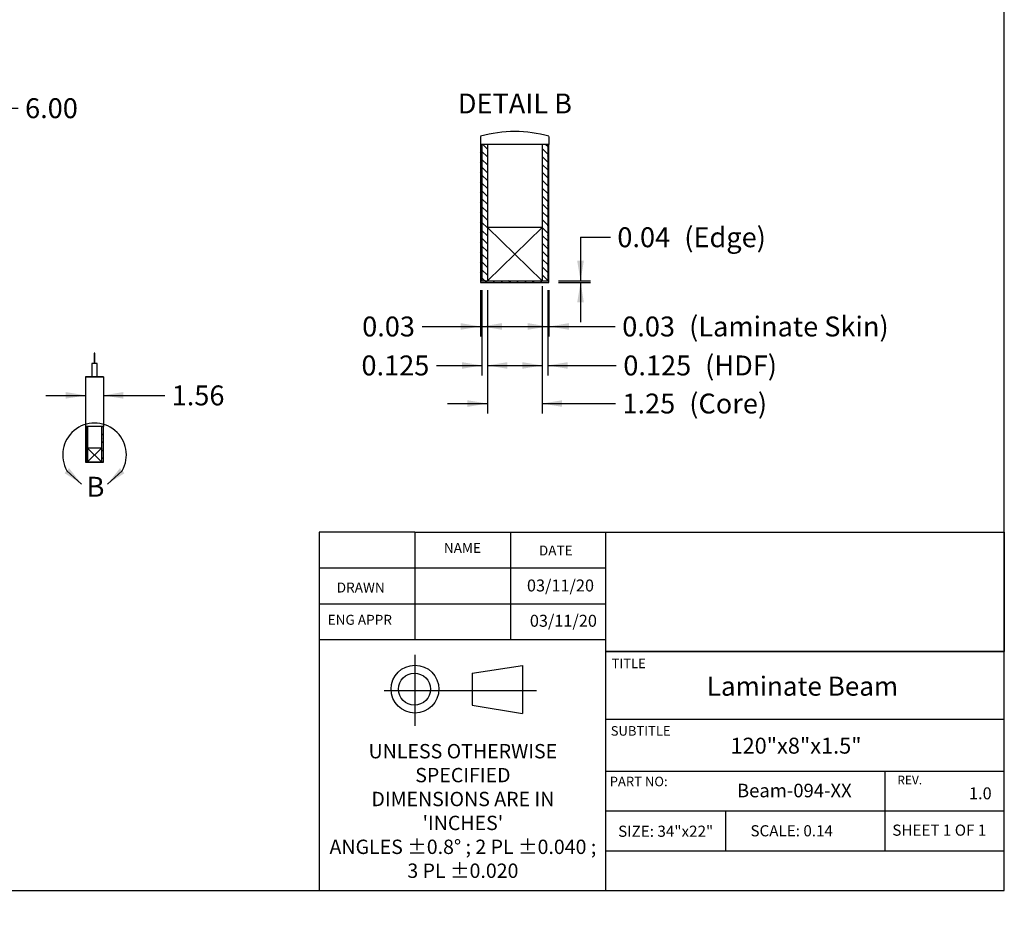
# Model space of a CAD drawing. Units: inches. Extents: x 0 to 33, y 0 to 21.6.
# Drawn here: x 20.6 to 33, y 0 to 11.4 of the extents above; entities that cross this region are included whole.
import ezdxf
from ezdxf import colors
from ezdxf.entities.mleader import LeaderData, LeaderLine
from ezdxf.enums import TextEntityAlignment as Align
from ezdxf.lldxf.tags import DXFTag
from ezdxf.math import Vec2, Vec3

# ---------------------------------------------------------------- set-up
doc = ezdxf.new("R2010")
doc.units = ezdxf.units.IN
doc.header["$MEASUREMENT"] = 0
for name, color, linetype in [('Default', 7, 'Continuous'), ('DV4_Default', 7, 'Continuous'), ('DV6_Default', 7, 'Continuous'), ('E1', 7, 'Continuous'), ('E2', 7, 'Continuous'), ('HDF', 7, 'Continuous'), ('LAMINATE_SKIN', 7, 'Continuous'), ('PINE1', 7, 'Continuous'), ('STUD', 7, 'Continuous')]:
    doc.layers.add(name, color=color, linetype=linetype)
doc.styles.add('SEACAD_Arial', font='arial.ttf')
tags = doc.linetypes.add('CENTER2', pattern=[1.125, 0.75, -0.125, 0.125, -0.125]).pattern_tags.tags
tags[10:11] = [DXFTag(74, 4), DXFTag(75, 0), DXFTag(340, '0'), DXFTag(46, 0.0), DXFTag(50, 0.0), DXFTag(44, 0.0), DXFTag(45, 0.0)]
tags[8:9] = [DXFTag(74, 4), DXFTag(75, 0), DXFTag(340, '0'), DXFTag(46, 0.0), DXFTag(50, 0.0), DXFTag(44, 0.0), DXFTag(45, 0.0)]
tags[6:7] = [DXFTag(74, 4), DXFTag(75, 0), DXFTag(340, '0'), DXFTag(46, 0.0), DXFTag(50, 0.0), DXFTag(44, 0.0), DXFTag(45, 0.0)]
tags[4:5] = [DXFTag(74, 4), DXFTag(75, 0), DXFTag(340, '0'), DXFTag(46, 0.0), DXFTag(50, 0.0), DXFTag(44, 0.0), DXFTag(45, 0.0)]
tags = doc.linetypes.add('DASHDOT2', pattern=[0.5, 0.25, -0.125, 0, -0.125]).pattern_tags.tags
tags[10:11] = [DXFTag(74, 4), DXFTag(75, 0), DXFTag(340, '0'), DXFTag(46, 0.0), DXFTag(50, 0.0), DXFTag(44, 0.0), DXFTag(45, 0.0)]
tags[8:9] = [DXFTag(74, 4), DXFTag(75, 0), DXFTag(340, '0'), DXFTag(46, 0.0), DXFTag(50, 0.0), DXFTag(44, 0.0), DXFTag(45, 0.0)]
tags[6:7] = [DXFTag(74, 4), DXFTag(75, 0), DXFTag(340, '0'), DXFTag(46, 0.0), DXFTag(50, 0.0), DXFTag(44, 0.0), DXFTag(45, 0.0)]
tags[4:5] = [DXFTag(74, 4), DXFTag(75, 0), DXFTag(340, '0'), DXFTag(46, 0.0), DXFTag(50, 0.0), DXFTag(44, 0.0), DXFTag(45, 0.0)]
doc.dimstyles.new('ANSI_(in)', dxfattribs={"dimtxt": 0.25, "dimasz": 0.25, "dimexe": 0.125, "dimexo": 0.125, "dimgap": 0.0625, "dimtad": 0, "dimtih": 1, "dimtoh": 1, "dimlfac": 1.818182, "dimzin": 0, "dimdsep": 46, "dimtxsty": 'SEACAD_Arial', "dimblk1": '_SE_FILLED', "dimblk2": '_SE_FILLED', "dimsah": 1, "dimcen": 0.125, "dimadec": 0, "dimazin": 0, "dimtfac": 0.8, "dimtdec": 3, "dimtofl": 0, "dimtmove": 0, "dimatfit": 3, "dimfxl": 1, "dimtolj": 1, "dimtzin": 0, "dimarcsym": 0})
picture_1 = doc.add_image_def('image1.jpg', size_in_pixel=(9999, 3000))

# ---------------------------------------------------------------- blocks, each defined once
blk = doc.blocks.new('SE3')
at = {"layer": 'E1', "linetype": 'Continuous'}
h = blk.add_hatch(dxfattribs=at)
h.set_pattern_fill('LINE', scale=0.56, angle=135, style=0)
h.paths.add_polyline_path([(21.692, 5.888), (21.692, 5.893), (21.688, 5.893), (21.67, 5.893), (21.491, 5.893), (21.474, 5.893), (21.469, 5.893), (21.469, 5.888)])
at = {"layer": 'HDF', "linetype": 'Continuous'}
h = blk.add_hatch(dxfattribs=at)
h.set_pattern_fill('LINE', scale=0.56, angle=135, style=0)
h.paths.add_polyline_path([(21.474, 6.338), (21.474, 5.893), (21.491, 5.893), (21.491, 6.066), (21.491, 6.154), (21.491, 6.338)])
h = blk.add_hatch(dxfattribs=at)
h.set_pattern_fill('LINE', scale=0.56, angle=135, style=0)
h.paths.add_polyline_path([(21.67, 6.154), (21.67, 6.066), (21.67, 5.893), (21.688, 5.893), (21.688, 6.338), (21.67, 6.338)])
at = {"layer": 'LAMINATE_SKIN', "linetype": 'Continuous'}
h = blk.add_hatch(dxfattribs=at)
h.set_pattern_fill('LINE', scale=0.5, angle=60, style=0)
h.paths.add_polyline_path([(21.469, 6.338), (21.469, 5.893), (21.474, 5.893), (21.474, 6.338)])
h = blk.add_hatch(dxfattribs=at)
h.set_pattern_fill('LINE', scale=0.5, angle=60, style=0)
h.paths.add_polyline_path([(21.692, 5.893), (21.692, 6.338), (21.688, 6.338), (21.688, 5.893)])
at = {"layer": 'DV4_Default', "color": 7, "linetype": 'Continuous'}
for p, q in [((21.491, 6.066), (21.67, 5.893)), ((21.67, 6.066), (21.491, 5.893))]:
    blk.add_line(p, q, dxfattribs=at)
at = {"layer": 'E1', "color": 7, "linetype": 'Continuous'}
for p, q in [((21.469, 6.959), (21.692, 6.959)), ((21.469, 5.893), (21.692, 5.893)), ((21.469, 5.893), (21.469, 5.888)), ((21.469, 5.888), (21.692, 5.888)), ((21.692, 5.888), (21.692, 5.893))]:
    blk.add_line(p, q, dxfattribs=at)
at = {"layer": 'E2', "color": 7, "linetype": 'Continuous'}
for p, q in [((21.692, 6.959), (21.469, 6.959)), ((21.469, 6.959), (21.469, 6.338)), ((21.692, 6.959), (21.692, 6.338)), ((21.692, 6.338), (21.469, 6.338))]:
    blk.add_line(p, q, dxfattribs=at)
at = {"layer": 'HDF', "color": 7, "linetype": 'Continuous'}
for p, q in [((21.474, 6.338), (21.474, 5.893)), ((21.491, 6.338), (21.491, 5.893)), ((21.67, 6.338), (21.67, 5.893)), ((21.688, 6.338), (21.688, 5.893)), ((21.474, 5.893), (21.491, 5.893)), ((21.67, 5.893), (21.688, 5.893))]:
    blk.add_line(p, q, dxfattribs=at)
at = {"layer": 'LAMINATE_SKIN', "color": 7, "linetype": 'Continuous'}
for p, q in [((21.469, 6.338), (21.469, 5.893)), ((21.474, 6.338), (21.474, 5.893)), ((21.688, 6.338), (21.688, 5.893)), ((21.692, 5.893), (21.692, 6.338)), ((21.469, 5.893), (21.474, 5.893)), ((21.688, 5.893), (21.692, 5.893))]:
    blk.add_line(p, q, dxfattribs=at)
at = {"layer": 'PINE1', "color": 7, "linetype": 'Continuous'}
for p, q in [((21.491, 6.066), (21.491, 5.893)), ((21.67, 6.066), (21.491, 6.066)), ((21.67, 6.066), (21.67, 5.893)), ((21.491, 5.893), (21.67, 5.893))]:
    blk.add_line(p, q, dxfattribs=at)
at = {"layer": 'STUD', "color": 7, "linetype": 'Continuous'}
for p, q in [((21.586, 7.256), (21.575, 7.256)), ((21.575, 7.256), (21.575, 7.128)), ((21.586, 7.128), (21.586, 7.256)), ((21.615, 7.128), (21.547, 7.128)), ((21.547, 7.128), (21.547, 6.959)), ((21.615, 6.959), (21.615, 7.128))]:
    blk.add_line(p, q, dxfattribs=at)
blk = doc.blocks.new('SE9')
at = {"color": 7, "linetype": 'Continuous', "style": 'SEACAD_Arial'}
blk.add_text('B', height=0.25, dxfattribs=at).set_placement((21.481, 5.705), align=Align.TOP_LEFT)
blk = doc.blocks.new('SEANNOT_GROUP3')
at = {"linetype": 'Continuous'}
blk.add_hatch(color=7, dxfattribs=at).paths.add_polyline_path([(21.9, 5.813), (21.743, 5.614), (21.956, 5.751)])
at = {"color": 7, "linetype": 'Continuous'}
blk.add_lwpolyline([(21.928, 5.782), (21.928, 5.782), (21.743, 5.614)], dxfattribs=at)
blk = doc.blocks.new('SEANNOT_GROUP4')
at = {"linetype": 'Continuous'}
blk.add_hatch(color=7, dxfattribs=at).paths.add_polyline_path([(21.205, 5.751), (21.419, 5.614), (21.261, 5.813)])
at = {"color": 7, "linetype": 'Continuous'}
blk.add_lwpolyline([(21.233, 5.782), (21.233, 5.782), (21.419, 5.614)], dxfattribs=at)
blk = doc.blocks.new('SE8')
at = {"layer": 'Default', "color": 7, "linetype": 'CENTER2'}
blk.add_arc((21.581, 5.98), 0.4, 330.3004, 209.6996, dxfattribs=at)
at = {"layer": 'Default'}
for name in ['SEANNOT_GROUP4', 'SEANNOT_GROUP3', 'SE9']:
    blk.add_blockref(name, (0, 0), dxfattribs=at)
blk = doc.blocks.new('SE10')
at = {"layer": 'E1', "linetype": 'Continuous'}
h = blk.add_hatch(dxfattribs=at)
h.set_pattern_fill('LINE', scale=0.56, angle=135, style=0)
h.paths.add_polyline_path([(27.285, 8.145), (27.285, 8.167), (27.269, 8.167), (27.2, 8.167), (26.512, 8.167), (26.444, 8.167), (26.427, 8.167), (26.427, 8.145)])
at = {"layer": 'HDF', "linetype": 'Continuous'}
h = blk.add_hatch(dxfattribs=at)
h.set_pattern_fill('LINE', scale=0.56, angle=135, style=0)
h.paths.add_polyline_path([(26.444, 9.878), (26.444, 8.167), (26.512, 8.167), (26.512, 8.833), (26.512, 9.172), (26.512, 9.878)])
h = blk.add_hatch(dxfattribs=at)
h.set_pattern_fill('LINE', scale=0.56, angle=135, style=0)
h.paths.add_polyline_path([(27.2, 9.172), (27.2, 8.833), (27.2, 8.167), (27.269, 8.167), (27.269, 9.878), (27.2, 9.878)])
at = {"layer": 'LAMINATE_SKIN', "linetype": 'Continuous'}
h = blk.add_hatch(dxfattribs=at)
h.set_pattern_fill('LINE', scale=0.5, angle=60, style=0)
h.paths.add_polyline_path([(26.427, 9.878), (26.427, 8.167), (26.444, 8.167), (26.444, 9.878)])
h = blk.add_hatch(dxfattribs=at)
h.set_pattern_fill('LINE', scale=0.5, angle=60, style=0)
h.paths.add_polyline_path([(27.285, 8.167), (27.285, 9.878), (27.269, 9.878), (27.269, 8.167)])
at = {"layer": 'DV6_Default', "color": 7, "linetype": 'Continuous'}
for p, q in [((26.512, 8.833), (27.2, 8.167)), ((27.2, 8.833), (26.512, 8.167))]:
    blk.add_line(p, q, dxfattribs=at)
at = {"layer": 'E1', "color": 7, "linetype": 'Continuous'}
for p, q in [((26.427, 8.167), (27.285, 8.167)), ((26.427, 8.167), (26.427, 8.145)), ((27.285, 8.145), (27.285, 8.167)), ((26.427, 8.145), (27.285, 8.145))]:
    blk.add_line(p, q, dxfattribs=at)
at = {"layer": 'E2', "color": 7, "linetype": 'Continuous'}
for p, q in [((26.427, 9.979), (26.427, 9.878)), ((27.285, 9.979), (27.285, 9.878)), ((27.285, 9.878), (26.427, 9.878))]:
    blk.add_line(p, q, dxfattribs=at)
at = {"layer": 'HDF', "color": 7, "linetype": 'Continuous'}
for p, q in [((26.444, 9.878), (26.444, 8.167)), ((26.512, 9.878), (26.512, 8.167)), ((27.2, 9.878), (27.2, 8.167)), ((27.269, 9.878), (27.269, 8.167)), ((26.444, 8.167), (26.512, 8.167)), ((27.2, 8.167), (27.269, 8.167))]:
    blk.add_line(p, q, dxfattribs=at)
at = {"layer": 'LAMINATE_SKIN', "color": 7, "linetype": 'Continuous'}
for p, q in [((26.427, 9.878), (26.427, 8.167)), ((26.444, 9.878), (26.444, 8.167)), ((27.269, 9.878), (27.269, 8.167)), ((27.285, 8.167), (27.285, 9.878)), ((26.427, 8.167), (26.444, 8.167)), ((27.269, 8.167), (27.285, 8.167))]:
    blk.add_line(p, q, dxfattribs=at)
at = {"layer": 'PINE1', "color": 7, "linetype": 'Continuous'}
for p, q in [((26.512, 8.833), (26.512, 8.167)), ((27.2, 8.833), (26.512, 8.833)), ((27.2, 8.833), (27.2, 8.167)), ((26.512, 8.167), (27.2, 8.167))]:
    blk.add_line(p, q, dxfattribs=at)
blk = doc.blocks.new('SE14')
at = {"layer": 'Default', "color": 7, "linetype": 'Continuous'}
blk.add_arc((26.856, 8.5), 1.54, 73.825, 106.175, dxfattribs=at)
blk = doc.blocks.new('SE13')
blk.add_blockref('SE14', (0, 0))
blk = doc.blocks.new('SE12')
at = {"layer": 'Default'}
blk.add_blockref('SE13', (0, 0), dxfattribs=at)
blk = doc.blocks.new('SE11')
blk.add_blockref('SE12', (0, 0))
blk = doc.blocks.new('DMBLK1602')
at = {"layer": 'Default', "linetype": 'Continuous'}
for points in [[(26.262, 6.583), (26.512, 6.625), (26.262, 6.666)], [(27.45, 6.583), (27.45, 6.666), (27.2, 6.625)]]:
    blk.add_hatch(color=7, dxfattribs=at).paths.add_polyline_path(points)
at = {"layer": 'Default', "color": 7, "linetype": 'Continuous'}
for p, q in [((26.512, 8.042), (26.512, 6.5)), ((27.2, 8.042), (27.2, 6.5)), ((26.012, 6.625), (26.512, 6.625)), ((27.2, 6.625), (28.119, 6.625))]:
    blk.add_line(p, q, dxfattribs=at)
at = {"layer": 'Default', "color": 7, "linetype": 'Continuous', "style": 'SEACAD_Arial'}
for s, p in [('1.25', (28.207, 6.75)), ('(Core)', (29.046, 6.75))]:
    blk.add_text(s, height=0.25, dxfattribs=at).set_placement(p, align=Align.TOP_LEFT)
blk = doc.blocks.new('_SE_FILLED')
at = {"color": 0}
blk.add_line((0, 0), (-1, 0), dxfattribs=at)
blk.add_solid([(0, 0), (-1, -0.1665), (-1, 0.1665), (0, 0)], dxfattribs=at)
blk = doc.blocks.new('DMBLK1603')
at = {"layer": 'Default', "linetype": 'Continuous'}
for points in [[(26.194, 7.061), (26.444, 7.103), (26.194, 7.144)], [(26.762, 7.061), (26.762, 7.144), (26.512, 7.103)]]:
    blk.add_hatch(color=7, dxfattribs=at).paths.add_polyline_path(points)
at = {"layer": 'Default', "color": 7, "linetype": 'Continuous'}
for p, q in [((26.444, 8.042), (26.444, 6.978)), ((26.512, 8.047), (26.512, 6.978)), ((25.871, 7.103), (26.444, 7.103)), ((26.512, 7.103), (27.012, 7.103))]:
    blk.add_line(p, q, dxfattribs=at)
at = {"layer": 'Default', "color": 7, "linetype": 'Continuous', "style": 'SEACAD_Arial'}
blk.add_text('0.125', height=0.25, dxfattribs=at).set_placement((24.931, 7.228), align=Align.TOP_LEFT)
blk = doc.blocks.new('DMBLK1604')
at = {"layer": 'Default', "linetype": 'Continuous'}
for points in [[(26.95, 7.061), (27.2, 7.103), (26.95, 7.144)], [(27.519, 7.061), (27.519, 7.144), (27.269, 7.103)]]:
    blk.add_hatch(color=7, dxfattribs=at).paths.add_polyline_path(points)
at = {"layer": 'Default', "color": 7, "linetype": 'Continuous'}
for p, q in [((27.2, 8.098), (27.2, 6.978)), ((27.269, 8.042), (27.269, 6.978)), ((26.7, 7.103), (27.2, 7.103)), ((27.269, 7.103), (28.13, 7.103))]:
    blk.add_line(p, q, dxfattribs=at)
at = {"layer": 'Default', "color": 7, "linetype": 'Continuous', "style": 'SEACAD_Arial'}
for s, p in [('0.125', (28.218, 7.228)), ('(HDF)', (29.245, 7.228))]:
    blk.add_text(s, height=0.25, dxfattribs=at).set_placement(p, align=Align.TOP_LEFT)
blk = doc.blocks.new('DMBLK1605')
at = {"layer": 'Default', "linetype": 'Continuous'}
for points in [[(27.723, 8.417), (27.639, 8.417), (27.681, 8.167)], [(27.723, 7.895), (27.681, 8.145), (27.639, 7.895)]]:
    blk.add_hatch(color=7, dxfattribs=at).paths.add_polyline_path(points)
at = {"layer": 'Default', "color": 7, "linetype": 'Continuous'}
for p, q in [((27.681, 8.712), (28.056, 8.712)), ((27.681, 8.712), (27.681, 8.167)), ((27.406, 8.167), (27.806, 8.167)), ((27.406, 8.145), (27.806, 8.145)), ((27.681, 8.145), (27.681, 7.645))]:
    blk.add_line(p, q, dxfattribs=at)
at = {"layer": 'Default', "color": 7, "linetype": 'Continuous', "style": 'SEACAD_Arial'}
for s, p in [('0.04', (28.143, 8.837)), ('(Edge)', (28.983, 8.837))]:
    blk.add_text(s, height=0.25, dxfattribs=at).set_placement(p, align=Align.TOP_LEFT)
blk = doc.blocks.new('DMBLK1613')
at = {"layer": 'Default', "linetype": 'Continuous'}
for points in [[(18.803, 10.29), (19.053, 10.332), (18.803, 10.374)], [(20.16, 10.29), (20.16, 10.374), (19.91, 10.332)]]:
    blk.add_hatch(color=7, dxfattribs=at).paths.add_polyline_path(points)
at = {"layer": 'Default', "color": 7, "linetype": 'Continuous'}
for p, q in [((19.053, 11.103), (19.053, 10.207)), ((19.91, 10.991), (19.91, 10.207)), ((18.553, 10.332), (19.053, 10.332)), ((19.91, 10.332), (20.622, 10.332))]:
    blk.add_line(p, q, dxfattribs=at)
at = {"layer": 'Default', "color": 7, "linetype": 'Continuous', "style": 'SEACAD_Arial'}
blk.add_text('6.00', height=0.25, dxfattribs=at).set_placement((20.709, 10.457), align=Align.TOP_LEFT)
blk = doc.blocks.new('DMBLK1616')
at = {"layer": 'Default', "linetype": 'Continuous'}
for points in [[(21.219, 6.686), (21.469, 6.727), (21.219, 6.769)], [(21.942, 6.686), (21.942, 6.769), (21.692, 6.727)]]:
    blk.add_hatch(color=7, dxfattribs=at).paths.add_polyline_path(points)
at = {"layer": 'Default', "color": 7, "linetype": 'Continuous'}
for p, q in [((20.969, 6.727), (21.469, 6.727)), ((21.692, 6.727), (22.462, 6.727))]:
    blk.add_line(p, q, dxfattribs=at)
at = {"layer": 'Default', "color": 7, "linetype": 'Continuous', "style": 'SEACAD_Arial'}
blk.add_text('1.56', height=0.25, dxfattribs=at).set_placement((22.549, 6.852), align=Align.TOP_LEFT)
blk = doc.blocks.new('DMBLK1617')
at = {"layer": 'Default', "linetype": 'Continuous'}
for points in [[(27.019, 7.551), (27.269, 7.592), (27.019, 7.634)], [(27.535, 7.551), (27.535, 7.634), (27.285, 7.592)]]:
    blk.add_hatch(color=7, dxfattribs=at).paths.add_polyline_path(points)
at = {"layer": 'Default', "color": 7, "linetype": 'Continuous'}
for p, q in [((27.269, 8.048), (27.269, 7.467)), ((27.285, 8.047), (27.285, 7.467)), ((26.769, 7.592), (27.269, 7.592)), ((27.285, 7.592), (28.117, 7.592))]:
    blk.add_line(p, q, dxfattribs=at)
at = {"layer": 'Default', "color": 7, "linetype": 'Continuous', "style": 'SEACAD_Arial'}
for s, p in [('0.03', (28.204, 7.717)), ('(Laminate Skin)', (29.044, 7.717))]:
    blk.add_text(s, height=0.25, dxfattribs=at).set_placement(p, align=Align.TOP_LEFT)
blk = doc.blocks.new('DMBLK1618')
at = {"layer": 'Default', "linetype": 'Continuous'}
for points in [[(26.177, 7.551), (26.427, 7.592), (26.177, 7.634)], [(26.694, 7.551), (26.694, 7.634), (26.444, 7.592)]]:
    blk.add_hatch(color=7, dxfattribs=at).paths.add_polyline_path(points)
at = {"layer": 'Default', "color": 7, "linetype": 'Continuous'}
for p, q in [((26.427, 8.048), (26.427, 7.467)), ((26.444, 8.047), (26.444, 7.467)), ((25.692, 7.592), (26.427, 7.592)), ((26.444, 7.592), (26.944, 7.592))]:
    blk.add_line(p, q, dxfattribs=at)
at = {"layer": 'Default', "color": 7, "linetype": 'Continuous', "style": 'SEACAD_Arial'}
blk.add_text('0.03', height=0.25, dxfattribs=at).set_placement((24.94, 7.717), align=Align.TOP_LEFT)
blk = doc.blocks.new('_Dot')
at = {"color": 0, "linetype": 'ByBlock', "lineweight": -2}
blk.add_line((-0.5, 0), (-1, 0), dxfattribs=at)
at = {"color": 0, "linetype": 'ByBlock', "const_width": 0.5}
blk.add_lwpolyline([(-0.25, 0, 1), (0.25, 0, 1)], format="xyb", close=True, dxfattribs=at)

msp = doc.modelspace()

# ---------------------------------------------------------------- linework, layer by layer
at = {"layer": 'Default', "color": 7, "linetype": 'Continuous'}
for p, q in [((33, 0.51153), (33, 21.51153)), ((25.6, 5.01153), (24.4, 5.01153)), ((24.4, 5.01153), (24.4, 0.51153)), ((25.6, 5.01153), (26.8, 5.01153)), ((25.6, 5.01153), (25.6, 3.66153)), ((26.8, 5.01153), (28, 5.01153)), ((26.8, 5.01153), (26.8, 3.66153)), ((28, 0.51153), (28, 5.01153)), ((24.4, 4.56153), (28, 4.56153)), ((24.4, 4.11153), (28, 4.11153)), ((24.4, 3.66153), (28, 3.66153)), ((28, 3.51153), (33, 3.51153)), ((26.31891, 3.23972), (26.95156, 3.33453)), ((26.31891, 3.23972), (26.31891, 2.83972)), ((26.95156, 3.33453), (26.95156, 2.73453)), ((26.31891, 2.83972), (26.95156, 2.73453)), ((28, 2.66153), (33, 2.66153)), ((28, 2.01153), (33, 2.01153)), ((31.5, 2.01153), (31.5, 1.51153)), ((28, 1.51153), (33, 1.51153)), ((29.5, 1.51153), (29.5, 1.01153)), ((31.5, 1.51153), (31.5, 1.01153)), ((28, 1.01153), (33, 1.01153)), ((1, 0.51153), (33, 0.51153))]:
    msp.add_line(p, q, dxfattribs=at)
at = {"layer": 'Default', "color": 7, "linetype": 'DASHDOT2'}
for p, q in [((25.60284, 3.46982), (25.60284, 2.57788)), ((25.21622, 3.02385), (27.12974, 3.02385))]:
    msp.add_line(p, q, dxfattribs=at)
at = {"layer": 'Default', "color": 7, "linetype": 'Continuous'}
for centre, radius in [((25.60284, 3.03972), 0.3), ((25.59636, 3.03972), 0.2)]:
    msp.add_circle(centre, radius, dxfattribs=at)

# ---------------------------------------------------------------- block references
at = {"layer": 'Default'}
for name in ['SE11', 'SE10', 'SE3', 'SE8']:
    msp.add_blockref(name, (0, 0), dxfattribs=at)

# ---------------------------------------------------------------- texts
at = {"layer": 'Default', "color": 7, "linetype": 'Continuous', "style": 'SEACAD_Arial'}
msp.add_text('DETAIL B', height=0.25, dxfattribs=at).set_placement((26.14046, 10.51636), align=Align.TOP_LEFT)
at = {"layer": 'Default'}
for s, insert, char_height, width, attachment_point in [('{\\fArial|b0||i0||c0|p34;\\C7;\\H0.125;\\W1.;NAME}', (26.19865, 4.81256), 0.125, 0.8, 5), ('{\\fArial|b0||i0||c0|p34;\\C7;\\H0.125;\\W1.;DATE}', (27.37009, 4.77995), 0.125, 0.85, 5), ('{\\fArial|b0||i0||c0|p34;\\C7;\\H0.125;\\W1.;DRAWN}', (24.62105, 4.31541), 0.125, 0.79, 4), ('{\\fArial|b0||i0||c0|p34;\\C7;\\H0.125;\\W1.;ENG APPR}', (24.50642, 3.91023), 0.125, 0.9384549, 4), ('{\\fArial|b0||i0||c0|p34;\\C7;\\H0.12;\\W1.;TITLE}', (28.07096, 3.42292), 0.12, 0.5795385, 1), ('{\\fArial|b0||i0||c0|p34;\\C7;\\H0.12;\\W1.;SUBTITLE}', (28.05962, 2.57577), 0.12, 0.8146464, 1), ("{\\fArial|b0||i0||c0|p34;\\C7;\\H0.18;\\W1.;UNLESS OTHERWISE \\P}{\\fArial|b0||i0||c0|p34;\\C7;\\H0.18;\\W1.;SPECIFIED\\P}{\\fArial|b0||i0||c0|p34;\\C7;\\H0.18;\\W1.;DIMENSIONS ARE IN}{\\fArial|b1||i0||c0|p34;\\C7;\\H0.18;\\W1.; \\P}{\\fArial|b1||i0||c0|p34;\\C7;\\H0.18;\\W1.;'INCHES'\\P}{\\fArial|b0||i0||c0|p34;\\C7;\\H0.18;\\W1.;\\T1.;ANGLES ±0.8° ; 2 PL ±0.040 ; \\P}{\\fArial|b0||i0||c0|p34;\\C7;\\H0.18;\\W1.;\\T1.;3 PL ±0.020}", (26.20427, 1.51076), 0.18, 3.4467388, 5), ('{\\fArial|b0||i0||c0|p34;\\C7;\\H0.12;\\W1.;PART NO:}', (28.04702, 1.94059), 0.12, 0.824089, 1), ('{\\fArial|b0||i0||c0|p34;\\C7;\\H0.11;\\W1.;REV.}', (31.81279, 1.9536), 0.11, 0.5766133, 2), ('{\\fArial|b0||i0||c0|p34;\\C7;\\H0.14;\\W1.;SIZE: }{\\fTahoma|b0||i0||c0|p34;\\C7;\\H0.14;\\W1.;\\T1.;34"x22"}', (28.74959, 1.3262), 0.14, 1.3293993, 2), ('{\\fArial|b0||i0||c0|p34;\\C7;\\H0.14;\\W1.;SCALE: 0.14}', (29.81402, 1.26195), 0.14, 1.3293016, 4)]:
    msp.add_mtext(s, dxfattribs=dict(at, insert=insert, char_height=char_height, width=width, attachment_point=attachment_point))

# ---------------------------------------------------------------- dimensions: what is measured, and where the dimension line sits
at = {"layer": 'Default', "color": 7, "linetype": 'Continuous'}
dim = msp.add_linear_dim(base=(19.9098, 10.33187), p1=(19.05265, 11.22755), p2=(19.9098, 11.11612), text='\\A1;<>', dimstyle='ANSI_(in)', override={"dimlfac": 7}, dxfattribs=at)
dim.commit()
dim.dimension.update_dxf_attribs({"geometry": 'DMBLK1613', "text_midpoint": (20.62173, 10.33187), "dimtype": 160})
for base, p1, p2, angle, text, override, picture, middle in [((27.68087, 8.16721), (27.28523, 8.16721), (27.28523, 8.14521), 270, '\\A1;<> (Edge)', {"dimtmove": 1}, 'DMBLK1605', (28.05587, 8.71226)), ((26.44373, 7.10257), (26.44373, 8.16721), (26.51248, 8.16721), 0, '\\A1;<>', {"dimdec": 3}, 'DMBLK1603', (25.87092, 7.10257)), ((27.19998, 7.10257), (27.19998, 8.16721), (27.26873, 8.16721), 360, '\\A1;<> (HDF)', {"dimdec": 3}, 'DMBLK1604', (28.13002, 7.10257)), ((21.46935, 6.72721), (21.46935, 6.95911), (21.69221, 6.95911), 0, '\\A1;<>', {"dimlfac": 7}, 'DMBLK1616', (22.46161, 6.72721))]:
    dim = msp.add_linear_dim(base=base, p1=p1, p2=p2, angle=angle, text=text, dimstyle='ANSI_(in)', override=override, dxfattribs=at)
    dim.commit()
    dim.dimension.update_dxf_attribs({"geometry": picture, "text_midpoint": middle, "dimtype": 161})
for base, p1, p2, text, picture, middle in [((26.42723, 7.59245), (26.42723, 8.16721), (26.44373, 8.16721), '\\A1;<>', 'DMBLK1618', (25.692, 7.59245)), ((26.51248, 6.62467), (26.51248, 8.16721), (27.19998, 8.16721), '\\A1;<> (Core)', 'DMBLK1602', (28.11912, 6.62467)), ((27.26873, 7.59245), (27.26873, 8.16721), (27.28523, 8.16721), '\\A1;<> (Laminate Skin)', 'DMBLK1617', (28.1167, 7.59245))]:
    dim = msp.add_linear_dim(base=base, p1=p1, p2=p2, angle=0, text=text, dimstyle='ANSI_(in)', dxfattribs=at)
    dim.commit()
    dim.dimension.update_dxf_attribs({"geometry": picture, "text_midpoint": middle, "dimtype": 161})

# ---------------------------------------------------------------- referenced raster images: frames only (the image files are external)
image = msp.add_image(picture_1, insert=(28, 3.51138), size_in_units=(5, 1.50015))
image.dxf.flags = 7

# ---------------------------------------------------------------- leaders
ml = msp.add_multileader_mtext('Standard', dxfattribs=at)
ml.set_content('{\\pxsm0.9;\\fArial|b0||i0||c0|p34;\\W1.;03/11/20\\P}', color=256)
ml.set_leader_properties()
ml.set_arrow_properties(name='DOT')
ml.build(insert=Vec2(0, 0))
ml.multileader.update_dxf_attribs({"leader_type": 0, "dogleg_length": 0, "arrow_head_size": 0.15})
ctx = ml.context
ctx.base_point, ctx.char_height, ctx.arrow_head_size, ctx.landing_gap_size = Vec3(26.9183, 4.33973), 0.15, 0.15, 0.0525
notes = []
notes.append((ctx, [(0, (0, 0, 0), (0, 0), (1, 0), 1, [])]))
ctx.mtext.insert = Vec3(27.0083, 4.41601)
ml = msp.add_multileader_mtext('Standard', dxfattribs=at)
ml.set_content('{\\pxsm0.9;\\fArial|b0||i0||c0|p34;\\W1.;03/11/20\\P}', color=256)
ml.set_leader_properties()
ml.set_arrow_properties(name='DOT')
ml.build(insert=Vec2(0, 0))
ml.multileader.update_dxf_attribs({"leader_type": 0, "dogleg_length": 0, "arrow_head_size": 0.15})
ctx = ml.context
ctx.base_point, ctx.char_height, ctx.arrow_head_size, ctx.landing_gap_size = Vec3(26.95473, 3.8969), 0.15, 0.15, 0.0525
notes.append((ctx, [(0, (0, 0, 0), (0, 0), (1, 0), 1, [])]))
ctx.mtext.insert = Vec3(27.04473, 3.97317)
ml = msp.add_multileader_mtext('Standard', dxfattribs=at)
ml.set_content('{\\pxsm0.9;\\fArial|b0||i0||c0|p34;\\W1.;Laminate Beam\\P}', color=256)
ml.set_leader_properties()
ml.set_arrow_properties(name='DOT')
ml.build(insert=Vec2(0, 0))
ml.multileader.update_dxf_attribs({"leader_type": 0, "dogleg_length": 0, "arrow_head_size": 0.24})
ctx = ml.context
ctx.base_point, ctx.char_height, ctx.arrow_head_size, ctx.landing_gap_size = Vec3(29.2261, 3.07544), 0.24, 0.24, 0.084
ctx.text_align_type = 1
notes.append((ctx, [(0, (0, 0, 0), (0, 0), (1, 0), 1, [])]))
ctx.mtext.insert, ctx.mtext.alignment = Vec3(30.46618, 3.19736), 2
ml = msp.add_multileader_mtext('Standard', dxfattribs=at)
ml.set_content('{\\pxsm0.9;\\fArial|b0||i0||c0|p34;\\W1.;120"x8"x1.5"\\P}', color=256)
ml.set_leader_properties()
ml.set_arrow_properties(name='DOT')
ml.build(insert=Vec2(0, 0))
ml.multileader.update_dxf_attribs({"leader_type": 0, "dogleg_length": 0, "arrow_head_size": 0.2})
ctx = ml.context
ctx.base_point, ctx.char_height, ctx.arrow_head_size, ctx.landing_gap_size = Vec3(29.52475, 2.32851), 0.2, 0.2, 0.07
ctx.text_align_type = 1
notes.append((ctx, [(0, (0, 0, 0), (0, 0), (1, 0), 1, [])]))
ctx.mtext.insert, ctx.mtext.alignment = Vec3(30.38575, 2.43021), 2
ml = msp.add_multileader_mtext('Standard', dxfattribs=at)
ml.set_content('{\\pxsm0.9;\\fArial|b0||i0||c0|p34;\\W1.;Beam-094-XX\\P}', color=256)
ml.set_leader_properties()
ml.set_arrow_properties(name='DOT')
ml.build(insert=Vec2(0, 0))
ml.multileader.update_dxf_attribs({"leader_type": 0, "dogleg_length": 0, "arrow_head_size": 0.17})
ctx = ml.context
ctx.base_point, ctx.char_height, ctx.arrow_head_size, ctx.landing_gap_size = Vec3(29.53864, 1.76573), 0.17, 0.17, 0.0595
ctx.text_align_type = 1
notes.append((ctx, [(0, (0, 0, 0), (0, 0), (1, 0), 1, [])]))
ctx.mtext.insert, ctx.mtext.alignment = Vec3(30.36432, 1.85217), 2
ml = msp.add_multileader_mtext('Standard', dxfattribs=at)
ml.set_content('{\\pxsm0.9;\\fArial|b0||i0||c0|p34;\\W1.;1.0\\P}', color=256)
ml.set_leader_properties()
ml.set_arrow_properties(name='DOT')
ml.build(insert=Vec2(0, 0))
ml.multileader.update_dxf_attribs({"leader_type": 0, "dogleg_length": 0, "arrow_head_size": 0.15})
ctx = ml.context
ctx.base_point, ctx.char_height, ctx.arrow_head_size, ctx.landing_gap_size = Vec3(32.46717, 1.7305), 0.15, 0.15, 0.0525
notes.append((ctx, [(0, (0, 0, 0), (0, 0), (1, 0), 1, [])]))
ctx.mtext.insert = Vec3(32.55717, 1.80677)
ml = msp.add_multileader_mtext('Standard', dxfattribs=at)
ml.set_content('{\\pxsm0.9;\\fArial|b0||i0||c0|p34;\\W1.;SHEET 1 OF 1\\P}', color=256)
ml.set_leader_properties()
ml.set_arrow_properties(name='DOT')
ml.build(insert=Vec2(0, 0))
ml.multileader.update_dxf_attribs({"leader_type": 0, "dogleg_length": 0, "arrow_head_size": 0.14})
ctx = ml.context
ctx.base_point, ctx.char_height, ctx.arrow_head_size, ctx.landing_gap_size = Vec3(31.50433, 1.26865), 0.14, 0.14, 0.049
notes.append((ctx, [(0, (0, 0, 0), (0, 0), (1, 0), 1, [])]))
ctx.mtext.insert = Vec3(31.59433, 1.33984)
for ctx, leaders in notes:
    for number, flags, end, landing, length, lines in leaders:
        leader = LeaderData()
        leader.index, (leader.has_last_leader_line, leader.has_dogleg_vector, leader.attachment_direction) = number, flags
        leader.last_leader_point, leader.dogleg_vector, leader.dogleg_length = Vec3(end), Vec3(landing), length
        for number, points, colour, breaks in lines:
            line = LeaderLine()
            line.index, line.vertices, line.color, line.breaks = number, Vec3.list(points), colors.encode_raw_color(colour), breaks
            leader.lines.append(line)
        ctx.leaders.append(leader)

doc.saveas('drawing.dxf')
